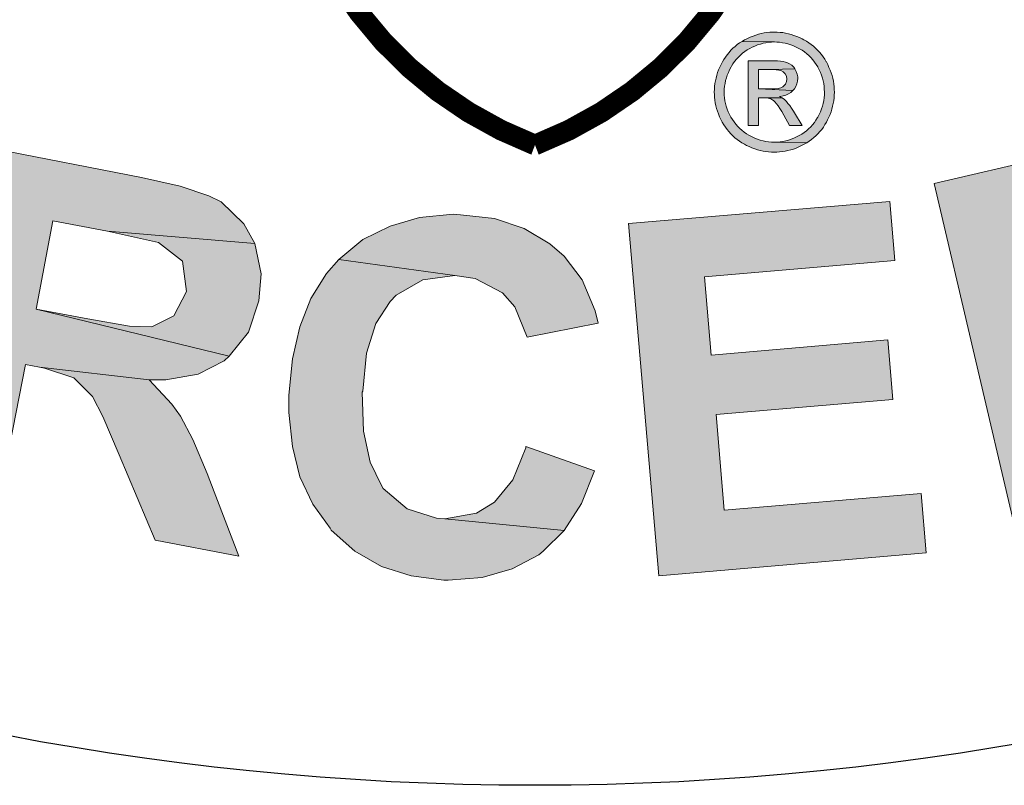
# Model space of a CAD drawing. Extents: x -1 to 405, y 0 to 314.
# Drawn here: x 214 to 223, y 209 to 216 of the extents above; entities that cross this region are included whole.
import ezdxf

# ---------------------------------------------------------------- set-up
doc = ezdxf.new("R2010")
doc.units = 0
doc.header["$LTSCALE"] = 20
doc.header["$MEASUREMENT"] = 0
doc.layers.get('DEFPOINTS').update_dxf_attribs({"linetype": 'CONTINUOUS'})
doc.layers.add('BADGE', color=7, linetype='CONTINUOUS')
doc.layers.add('SHT', color=1, linetype='CONTINUOUS')

msp = doc.modelspace()

# ---------------------------------------------------------------- hatches: boundary and pattern name
at = {"layer": 'BADGE'}
h = msp.add_hatch(color=256, dxfattribs=at)
h.dxf.hatch_style = 1
h.paths.add_polyline_path([(211.0202, 215.762), (208.7947, 217.0095), (208.529, 216.5325), (209.3609, 216.0664), (208.0618, 213.7397), (208.629, 213.4237), (209.9281, 215.7504), (210.7551, 215.2905)])
h.paths.add_polyline_path([(207.046, 218.2881), (206.3605, 217.4092), (206.1607, 214.9509), (206.8341, 215.7804)])
h.paths.add_polyline_path([(207.046, 218.2881), (206.5403, 218.6649), (204.6373, 216.0764), (205.1173, 215.7199), (206.3605, 217.4092)])
h.paths.add_polyline_path([(208.591, 217.1541), (208.1054, 217.5113), (206.8341, 215.7804), (206.1607, 214.9509), (206.6824, 214.5664)])
h.paths.add_polyline_path([(203.6825, 217.0297), (205.7164, 219.5144), (206.2183, 219.1004), (204.1844, 216.6157)])
h.paths.add_polyline_path([(228.1726, 217.0995), (228.066, 217.0333), (227.8233, 216.8532), (227.6335, 216.6498), (227.526, 216.4708), (227.4221, 216.1908), (227.3762, 215.9555), (227.3749, 215.6623), (227.4184, 215.4353), (227.5111, 215.162), (227.6562, 214.871), (227.7484, 214.7273), (227.9346, 214.4796), (228.1441, 214.2847), (228.3719, 214.1366), (228.6179, 214.0352), (228.7104, 214.0099), (228.9838, 213.9787), (229.2576, 214.0039), (229.5375, 214.086), (229.8239, 214.2194), (229.9148, 214.2729), (230.1569, 214.4586), (230.3523, 214.6625), (230.4938, 214.901), (230.5886, 215.1577), (229.5485, 214.7013), (229.4084, 214.6321), (229.131, 214.584), (228.851, 214.6259), (228.8393, 214.6304), (228.6141, 214.7506), (228.4096, 214.9516), (228.227, 215.2222), (228.2142, 215.2379), (228.0793, 215.5411), (228.0144, 215.8169), (228.0254, 216.0659), (228.0745, 216.2057), (228.2221, 216.4391), (228.4531, 216.6237), (229.3791, 217.2781), (229.2866, 217.3034), (229.0132, 217.3346), (228.7333, 217.3145), (228.459, 217.2329)])
h.paths.add_polyline_path([(229.3791, 217.2781), (228.4531, 216.6237), (228.5938, 216.6874), (228.8701, 216.7466), (229.1501, 216.7048), (229.1557, 216.7053), (229.3753, 216.5846), (229.5742, 216.3831), (229.763, 216.1074), (229.7767, 216.0805), (229.9167, 215.7834), (229.976, 215.5071), (229.9651, 215.2581), (229.9215, 215.1188), (229.7744, 214.8799), (229.5485, 214.7013), (230.5886, 215.1577), (230.6143, 215.3065), (230.6293, 215.5728), (230.5868, 215.8507), (230.4986, 216.1356), (230.3535, 216.4266), (230.2476, 216.5972), (230.0619, 216.8393), (229.8524, 217.0342), (229.6246, 217.1823)])
h.paths.add_polyline_path([(223.339, 214.6204), (222.3233, 214.3862), (223.0558, 211.2615), (223.6864, 211.4071), (223.4088, 212.5844), (223.8217, 212.6793), (223.9221, 212.7044), (224.2342, 212.7911), (224.4677, 212.8814), (224.5285, 212.9166), (224.7593, 213.1079), (224.8355, 213.1997), (224.9519, 213.4722), (223.2883, 213.1145), (223.08, 214.0017), (223.3868, 214.0771), (224.6207, 214.5526), (224.3756, 214.6922), (224.099, 214.7524), (223.987, 214.7439), (223.7185, 214.7032)])
h.paths.add_polyline_path([(224.6207, 214.5526), (223.3868, 214.0771), (223.6045, 214.122), (223.8449, 214.162), (223.8561, 214.1622), (224.1277, 214.0795), (224.1505, 214.0689), (224.2973, 213.82), (224.2816, 213.5614), (224.1184, 213.3607), (223.9741, 213.2952), (223.6342, 213.1965), (223.2883, 213.1145), (224.9519, 213.4722), (224.9803, 213.675), (224.9443, 213.9828), (224.9195, 214.072), (224.8001, 214.344)])
h.paths.add_polyline_path([(218.0204, 214.0995), (217.9531, 214.1052), (217.65, 214.0771), (217.3807, 213.9985), (217.1337, 213.8751), (216.9149, 213.6955), (217.9699, 213.5496), (218.1551, 213.5215), (218.402, 213.3924), (218.5143, 213.2634), (218.6265, 212.9884), (219.2719, 213.1175), (219.2438, 213.2297), (219.126, 213.5103), (218.9632, 213.7235), (218.8341, 213.8358), (218.5984, 213.9761), (218.3291, 214.0659)])
h.paths.add_polyline_path([(216.9149, 213.6955), (216.8026, 213.5664), (216.6623, 213.3419), (216.5613, 213.0838), (216.494, 212.792), (216.4603, 212.4609), (216.4603, 212.3037), (216.494, 211.9951), (216.5613, 211.7201), (216.6792, 211.4732), (216.8363, 211.2543), (216.8475, 211.2375), (217.0608, 211.0467), (217.3021, 210.9064), (217.5715, 210.8222), (217.8689, 210.7829), (217.9082, 210.7829), (218.2168, 210.8053), (218.4918, 210.8839), (218.7331, 211.013), (218.7724, 211.0467), (218.9632, 211.2319), (217.8801, 211.3385), (217.8016, 211.3441), (217.5378, 211.4283), (217.3189, 211.6135), (217.3021, 211.6415), (217.2011, 211.8548), (217.1393, 212.1354), (217.1281, 212.4889), (217.1337, 212.5001), (217.1674, 212.8425), (217.2516, 213.1118), (217.3807, 213.3139), (217.4368, 213.37), (217.6781, 213.5103), (217.9699, 213.5496)])
h.paths.add_polyline_path([(218.6153, 211.9951), (218.6153, 211.9839), (218.4974, 211.692), (218.3291, 211.49), (218.1663, 211.389), (217.8801, 211.3385), (218.9632, 211.2319), (219.1204, 211.4788), (219.2382, 211.7762)])
h.paths.add_polyline_path([(221.9207, 214.223), (219.5469, 214.021), (219.8218, 210.8222), (222.2518, 211.0298), (222.2069, 211.5686), (220.4167, 211.417), (220.3438, 212.2869), (221.9488, 212.4216), (221.9039, 212.9659), (220.2989, 212.8256), (220.2371, 213.5384), (221.9656, 213.6843)])
h.paths.add_polyline_path([(226.9661, 216.0449), (224.5869, 215.1264), (224.7802, 214.6207), (225.6703, 214.9665), (226.6291, 212.4772), (227.2336, 212.7102), (226.2747, 215.1995), (227.1595, 215.5393)])
h.paths.add_polyline_path([(215.1237, 214.4398), (213.7853, 214.701), (213.173, 211.5501), (213.8087, 211.4263), (214.0691, 212.7423), (214.1973, 212.7152), (215.1928, 212.6011), (215.3444, 212.6013), (215.6383, 212.6525), (215.8728, 212.7733), (215.9193, 212.8166), (214.1657, 213.2442), (214.3179, 214.0474), (214.8143, 213.9511), (216.1525, 213.8415), (216.0521, 214.0191), (215.8458, 214.2174), (215.7354, 214.2719), (215.4747, 214.3599)])
h.paths.add_polyline_path([(216.1525, 213.8415), (214.8143, 213.9511), (215.0594, 213.8974), (215.2768, 213.8503), (215.4953, 213.6797), (215.5303, 213.4032), (215.4157, 213.1827), (215.2156, 213.0832), (215.0137, 213.0904), (214.6342, 213.1545), (214.1657, 213.2442), (215.9193, 212.8166), (216.0956, 213.0349), (216.1899, 213.3179), (216.2099, 213.5643)])
h.paths.add_polyline_path([(215.1928, 212.6011), (214.1973, 212.7152), (214.242, 212.708), (214.5084, 212.6199), (214.6764, 212.451), (214.771, 212.268), (214.9214, 211.92), (215.2475, 211.1447), (216.006, 210.9997), (215.7442, 211.6885), (215.7184, 211.7512), (215.589, 212.059), (215.4786, 212.2708), (215.3983, 212.3803)])
h.paths.add_polyline_path([(213.4789, 214.7924), (211.2739, 215.6893), (210.0613, 212.7173), (212.3202, 211.7975), (212.5272, 212.2942), (210.8629, 212.9737), (211.1946, 213.7841), (212.6859, 213.1744), (212.8935, 213.6767), (211.4016, 214.2808), (211.666, 214.9405), (213.2713, 214.2901)])
h.paths.add_polyline_path([(230.919, 218.8568), (229.8341, 218.03), (231.7766, 215.4754), (232.2929, 215.8667), (231.4845, 216.9364), (231.5845, 217.0132), (232.3347, 217.6796), (232.4367, 217.796), (232.5939, 218.0472), (232.6607, 218.3013), (232.6602, 218.3689), (231.1711, 217.3415), (230.6775, 217.9893), (231.0832, 218.2971), (232.0465, 219.2198), (231.8503, 219.2694), (231.5653, 219.2431), (231.4511, 219.1988), (231.2099, 219.0639)])
h.paths.add_polyline_path([(232.0465, 219.2198), (231.0832, 218.2971), (231.2837, 218.4452), (231.4634, 218.5744), (231.7352, 218.6219), (231.9635, 218.4682), (232.0526, 218.2341), (231.9939, 218.0146), (231.8493, 217.8716), (231.5559, 217.6305), (231.1711, 217.3415), (232.6602, 218.3689), (232.6126, 218.6407), (232.4645, 218.9032), (232.2961, 219.0793)], flags=17)
h.paths.add_polyline_path([(232.3347, 217.6796), (231.5845, 217.0132), (231.6215, 217.0392), (231.8678, 217.1802), (232.103, 217.1962), (232.3053, 217.1415), (232.6596, 217.0276), (233.457, 216.7515), (234.0728, 217.2252), (233.3841, 217.4831), (233.3257, 217.5059), (233.0054, 217.6173), (232.7747, 217.675), (232.638, 217.6906)])
h.paths.add_polyline_path([(223.7252, 257.1044), (223.6677, 257.1148), (223.38, 257.141), (223.129, 257.1201), (222.9198, 257.0521), (222.7054, 256.9004), (222.5851, 256.754), (222.491, 256.5082), (222.4701, 256.3565), (222.5067, 256.1003), (222.6374, 255.8597), (222.742, 255.7446), (222.9512, 255.593), (223.2441, 255.4308), (223.5056, 255.3053), (223.6886, 255.206), (223.8769, 255.0386), (223.903, 254.8451), (223.8821, 254.7823), (223.6991, 254.5941), (223.5369, 254.5418), (223.2441, 254.5627), (222.2086, 254.7144), (222.3341, 254.4999), (222.4021, 254.4215), (222.5903, 254.2646), (222.8361, 254.1495), (223.1342, 254.0659), (223.265, 254.0397), (223.5474, 254.0188), (223.7932, 254.0397), (224.0442, 254.1234), (224.2534, 254.2855), (224.3999, 254.4738), (224.494, 254.7248), (224.5149, 254.9654), (224.4731, 255.2164), (224.3946, 255.3785), (224.2116, 255.5825), (224.1279, 255.6453), (223.9083, 255.776), (223.6154, 255.9224), (223.5526, 255.9538), (223.265, 256.1107), (223.1133, 256.231), (223.061, 256.4297), (223.1918, 256.5919), (223.333, 256.6285), (223.6206, 256.6128), (224.6352, 256.4611), (224.5097, 256.6912), (224.4574, 256.7488), (224.2691, 256.9004), (224.0285, 257.0155)])
h.paths.add_polyline_path([(224.6352, 256.4611), (223.6206, 256.6128), (223.767, 256.5709), (223.9762, 256.4402), (224.0233, 256.3565), (224.0704, 256.0793), (224.6666, 255.9852), (224.6823, 256.1996)])
h.paths.add_polyline_path([(222.7211, 255.2583), (222.1301, 255.321), (222.1301, 255.253), (222.1406, 254.9654), (222.2086, 254.7144), (223.2441, 254.5627), (223.0401, 254.6307), (222.8414, 254.7876), (222.7525, 254.9654)])
h.paths.add_polyline_path([(227.5796, 255.9538), (225.4772, 256.6494), (224.5358, 253.8096), (226.6957, 253.0931), (226.8579, 253.5743), (225.268, 254.0972), (225.5243, 254.8713), (226.952, 254.4006), (227.1089, 254.8765), (225.6812, 255.3472), (225.8904, 255.98), (227.4227, 255.4727)])
h.paths.add_polyline_path([(218.2862, 257.5855), (216.074, 257.4496), (216.257, 254.4633), (218.5268, 254.5993), (218.4954, 255.1066), (216.8323, 255.002), (216.78, 255.8126), (218.281, 255.9068), (218.2496, 256.4088), (216.7486, 256.3199), (216.7068, 256.9789), (218.3176, 257.0782)])
h.paths.add_polyline_path([(213.9402, 257.1044), (212.6955, 256.8586), (213.2708, 253.9194), (213.867, 254.0397), (213.6212, 255.2635), (213.7415, 255.2896), (214.641, 255.5354), (214.777, 255.593), (215.0123, 255.7394), (215.1692, 255.9277), (215.2006, 255.98), (213.5323, 255.7342), (213.3859, 256.4768), (213.8461, 256.5709), (215.0385, 256.9475), (214.8868, 257.0678), (214.641, 257.1619), (214.526, 257.1724), (214.2697, 257.1567)])
h.paths.add_polyline_path([(215.0385, 256.9475), (213.8461, 256.5709), (214.0762, 256.6128), (214.2802, 256.6442), (214.526, 256.5762), (214.6515, 256.3513), (214.6358, 256.116), (214.4946, 255.9591), (214.3168, 255.8963), (213.9716, 255.8179), (213.5323, 255.7342), (215.2006, 255.98), (215.2686, 256.2258), (215.2581, 256.5082), (215.1849, 256.7278)])
h.paths.add_polyline_path([(214.641, 255.5354), (213.7415, 255.2896), (213.7833, 255.2949), (214.0501, 255.3158), (214.2488, 255.2269), (214.4005, 255.1014), (214.6463, 254.8556), (215.2006, 254.3012), (215.9119, 254.4424), (215.4412, 254.9445), (215.3993, 254.9863), (215.1745, 255.2112), (215.0071, 255.3524), (214.9025, 255.4256)])
h.paths.add_polyline_path([(220.8488, 257.4705), (220.4723, 256.8011), (220.8017, 255.661), (219.9859, 255.7237), (220.9534, 255.1432), (221.1626, 254.4476), (221.8216, 254.4006)])
h.paths.add_polyline_path([(220.8488, 257.4705), (220.2108, 257.5175), (218.8249, 254.6202), (219.4681, 254.5732), (219.761, 255.2321), (220.9534, 255.1432), (219.9859, 255.7237), (220.4723, 256.8011)])
h.paths.add_polyline_path([(210.6193, 256.2676), (210.4258, 256.1892), (210.1852, 256.0532), (209.9917, 255.8963), (209.8244, 255.6819), (209.7041, 255.4413), (210.7919, 255.7812), (210.9854, 255.8283), (211.2416, 255.8022), (211.3881, 255.7394), (211.5816, 255.5511), (212.1098, 255.8545), (211.9634, 256.0532), (211.7594, 256.2205), (211.5188, 256.3356), (211.4352, 256.3565), (211.1894, 256.3774), (210.9174, 256.3513)])
h.paths.add_polyline_path([(209.7041, 255.4413), (209.6309, 255.1798), (209.6256, 255.138), (209.6152, 254.8765), (209.6413, 254.6098), (209.7198, 254.3326), (209.8296, 254.0711), (209.9708, 253.841), (210.1434, 253.637), (210.3264, 253.4801), (210.5618, 253.3494), (210.8233, 253.2762), (210.8546, 253.2709), (211.1109, 253.25), (211.3829, 253.2814), (211.66, 253.3546), (211.8431, 253.4278), (212.0836, 253.5586), (212.3033, 253.7259), (212.387, 253.7991), (212.5857, 254.0083), (212.7217, 254.2123), (211.4561, 253.8305), (211.2887, 253.7887), (211.0272, 253.7887), (210.7814, 253.8828), (210.7553, 253.8985), (210.5722, 254.0502), (210.4206, 254.2698), (210.3003, 254.5575), (210.2271, 254.8451), (210.2166, 255.1118), (210.2794, 255.3367), (210.3526, 255.4727), (210.5356, 255.6557), (210.7919, 255.7812)])
h.paths.add_polyline_path([(212.3294, 255.3367), (211.1004, 254.9131), (211.2626, 254.4372), (211.9163, 254.6621), (212.0418, 254.3012), (211.9895, 254.228), (211.7908, 254.024), (211.6966, 253.9508), (211.4561, 253.8305), (212.7217, 254.2123)], flags=17)
at = {"layer": 'BADGE', "linetype": 'Continuous'}
h = msp.add_hatch(color=5, dxfattribs=at)
h.paths.add_polyline_path([(220.8725, 215.7607), (220.856, 215.7605), (220.8303, 215.759), (220.8047, 215.7564), (220.7792, 215.7524), (220.754, 215.7473), (220.7288, 215.741), (220.7035, 215.7333), (220.6787, 215.7246), (220.6537, 215.7145), (220.6289, 215.7032), (220.6043, 215.6905), (220.6024, 215.6894), (220.5793, 215.6761), (220.8725, 215.6704), (220.8948, 215.6697), (220.9204, 215.6678), (220.9459, 215.6642), (220.9711, 215.6591), (220.9963, 215.6528), (221.0216, 215.6447), (221.0464, 215.6352), (221.0712, 215.6241), (221.096, 215.6116), (221.1021, 215.6082), (221.1248, 215.5947), (221.1464, 215.5798), (221.167, 215.5637), (221.1863, 215.5465), (221.2045, 215.5283), (221.2217, 215.5088), (221.2378, 215.488), (221.2527, 215.4662), (221.2664, 215.4433), (221.2677, 215.4412), (221.2802, 215.4168), (221.2912, 215.3924), (221.3008, 215.3676), (221.3088, 215.3426), (221.3154, 215.3174), (221.3207, 215.2921), (221.3243, 215.2665), (221.3264, 215.2406), (221.3273, 215.2147), (221.3267, 215.1893), (221.3243, 215.1634), (221.3207, 215.1378), (221.3154, 215.1123), (221.3088, 215.0871), (221.3006, 215.0623), (221.291, 215.0375), (221.2798, 215.0131), (221.2673, 214.989), (221.2645, 214.9843), (221.2507, 214.9616), (221.2357, 214.94), (221.2196, 214.9194), (221.2024, 214.9001), (221.184, 214.8819), (221.1645, 214.8649), (221.1437, 214.8488), (221.1218, 214.8342), (221.0987, 214.8206), (221.0985, 214.8204), (221.0744, 214.8077), (221.05, 214.7964), (221.0254, 214.7867), (221.0004, 214.7784), (220.9753, 214.7719), (220.9499, 214.7666), (220.9245, 214.7627), (220.8986, 214.7606), (220.8725, 214.7598), (221.1679, 214.7553), (221.1899, 214.7699), (221.2109, 214.7852), (221.231, 214.8017), (221.2503, 214.8191), (221.2688, 214.8374), (221.2859, 214.8567), (221.3025, 214.877), (221.318, 214.8982), (221.3324, 214.9203), (221.3462, 214.9436), (221.3559, 214.9622), (221.3678, 214.9866), (221.3782, 215.0112), (221.3875, 215.036), (221.3953, 215.061), (221.4021, 215.0861), (221.4079, 215.1115), (221.4121, 215.1369), (221.4151, 215.1628), (221.417, 215.1887), (221.4176, 215.2147), (221.4172, 215.2381), (221.4155, 215.2639), (221.4125, 215.2898), (221.4083, 215.3152), (221.4028, 215.3407), (221.3962, 215.3657), (221.3883, 215.3907), (221.3792, 215.4155), (221.3688, 215.4401), (221.3574, 215.4645), (221.3447, 215.4889), (221.3434, 215.4908), (221.3298, 215.5139), (221.3152, 215.5359), (221.2995, 215.5569), (221.283, 215.5771), (221.2654, 215.5962), (221.2469, 215.6144), (221.2276, 215.6316), (221.2073, 215.6479), (221.1861, 215.6629), (221.1638, 215.6774), (221.1407, 215.6905), (221.125, 215.6988), (221.1002, 215.7106), (221.0754, 215.721), (221.0504, 215.7304), (221.0254, 215.7384), (221.0001, 215.7452), (220.9749, 215.7507), (220.9495, 215.7552), (220.924, 215.7581), (220.8984, 215.76)])
h.paths.add_polyline_path([(220.5793, 215.6761), (220.5573, 215.6619), (220.5361, 215.6464), (220.5157, 215.6303), (220.4964, 215.6129), (220.4782, 215.5947), (220.4608, 215.5754), (220.4443, 215.5552), (220.4288, 215.534), (220.4141, 215.512), (220.4006, 215.4889), (220.3887, 215.4668), (220.377, 215.4425), (220.3664, 215.4179), (220.3571, 215.3931), (220.3491, 215.368), (220.3423, 215.343), (220.3368, 215.3178), (220.3323, 215.2921), (220.3293, 215.2665), (220.3274, 215.2406), (220.3268, 215.2147), (220.3272, 215.1942), (220.3287, 215.1683), (220.3317, 215.1427), (220.3357, 215.117), (220.341, 215.0918), (220.3476, 215.0666), (220.3554, 215.0415), (220.3645, 215.0167), (220.3747, 214.9921), (220.3864, 214.9678), (220.3991, 214.9436), (220.3995, 214.9425), (220.4131, 214.9194), (220.4277, 214.8974), (220.4432, 214.8762), (220.4597, 214.856), (220.4771, 214.8369), (220.4956, 214.8185), (220.5149, 214.8013), (220.535, 214.785), (220.5562, 214.7695), (220.5785, 214.7551), (220.6016, 214.7417), (220.6204, 214.7316), (220.6446, 214.7197), (220.6692, 214.7091), (220.6938, 214.6998), (220.7188, 214.6917), (220.7438, 214.6849), (220.7693, 214.6794), (220.7947, 214.675), (220.8204, 214.6718), (220.8464, 214.6701), (220.8725, 214.6694), (220.8937, 214.6699), (220.9198, 214.6714), (220.9454, 214.6743), (220.9711, 214.6784), (220.9963, 214.6837), (221.0216, 214.6902), (221.0466, 214.6981), (221.0712, 214.7072), (221.0958, 214.7174), (221.1201, 214.729), (221.1443, 214.7417), (221.1447, 214.742), (221.1679, 214.7553), (220.8725, 214.7598), (220.8723, 214.7598), (220.8462, 214.7606), (220.8206, 214.7627), (220.7949, 214.7666), (220.7695, 214.7719), (220.7445, 214.7786), (220.7197, 214.7869), (220.6948, 214.7964), (220.6705, 214.8079), (220.6463, 214.8206), (220.6416, 214.8232), (220.6187, 214.8369), (220.5971, 214.852), (220.5768, 214.8681), (220.5575, 214.8855), (220.5392, 214.9039), (220.5221, 214.9234), (220.5062, 214.9442), (220.4915, 214.9661), (220.478, 214.989), (220.4652, 215.0127), (220.454, 215.0371), (220.4443, 215.0617), (220.436, 215.0867), (220.4292, 215.1117), (220.4239, 215.1372), (220.4201, 215.1628), (220.418, 215.1887), (220.4171, 215.2147), (220.4171, 215.2171), (220.418, 215.2432), (220.4205, 215.2688), (220.4243, 215.2945), (220.4296, 215.3197), (220.4364, 215.3449), (220.4447, 215.3697), (220.4544, 215.3945), (220.4659, 215.4189), (220.4786, 215.4433), (220.482, 215.4494), (220.4962, 215.4721), (220.5115, 215.4935), (220.5278, 215.5139), (220.5452, 215.5332), (220.5638, 215.5512), (220.5835, 215.5682), (220.6043, 215.5839), (220.6262, 215.5983), (220.6493, 215.6116), (220.6705, 215.6227), (220.6951, 215.6339), (220.7201, 215.6434), (220.7451, 215.6517), (220.7701, 215.6585), (220.7956, 215.6636), (220.821, 215.6674), (220.8467, 215.6695), (220.8725, 215.6704)])
h.paths.add_polyline_path([(220.835, 215.5003), (220.6334, 215.5003), (220.6334, 214.9131), (220.7279, 214.9131), (220.7279, 215.1626), (220.7837, 215.1626), (220.9435, 215.163), (220.9181, 215.1757), (220.9251, 215.1764), (220.9524, 215.1808), (220.9777, 215.1882), (221.0008, 215.1988), (221.0216, 215.2124), (221.0402, 215.2292), (220.7279, 215.2436), (220.7279, 215.4208), (220.8356, 215.4208), (221.0582, 215.4274), (221.0483, 215.4405), (221.0298, 215.4588), (221.0086, 215.4734), (220.9847, 215.4844), (220.9724, 215.4882), (220.9518, 215.4925), (220.9279, 215.4959), (220.9005, 215.4984), (220.8695, 215.4999)], flags=17)
h.paths.add_polyline_path([(221.0582, 215.4274), (220.8356, 215.4208), (220.8589, 215.4204), (220.8895, 215.4187), (220.9136, 215.4155), (220.931, 215.4106), (220.9531, 215.3986), (220.9709, 215.3803), (220.9813, 215.3591), (220.9853, 215.3333), (220.9826, 215.3102), (220.9728, 215.2873), (220.9556, 215.2682), (220.9484, 215.2631), (220.9298, 215.2546), (220.906, 215.2485), (220.877, 215.2449), (220.8428, 215.2436), (220.7279, 215.2436), (221.0402, 215.2292), (221.054, 215.2453), (221.068, 215.2671), (221.0777, 215.2904), (221.0839, 215.315), (221.0858, 215.3413), (221.0852, 215.3543), (221.0807, 215.3795), (221.0718, 215.4039)], flags=17)
h.paths.add_polyline_path([(220.9435, 215.163), (220.7837, 215.1626), (220.7856, 215.1626), (220.8155, 215.1603), (220.8401, 215.1535), (220.8596, 215.1425), (220.8647, 215.1384), (220.8774, 215.1261), (220.8914, 215.11), (220.9064, 215.0899), (220.9226, 215.0657), (220.9399, 215.0377), (220.9586, 215.0057), (221.0105, 214.9131), (221.1263, 214.9131), (221.0546, 215.0282), (221.0457, 215.0422), (221.0281, 215.0689), (221.0116, 215.0924), (220.9959, 215.113), (220.9815, 215.1304), (220.9679, 215.1446), (220.9639, 215.1484)], flags=17)

# ---------------------------------------------------------------- linework, layer by layer
at = {"layer": 'BADGE'}
msp.add_circle((218.698, 234.2948), 25.3764, dxfattribs=at)
at = {"layer": 'DEFPOINTS', "color": 5, "lineweight": 0}
for points in [[(220.5793, 215.6761), (220.5573, 215.6619), (220.5361, 215.6464), (220.5157, 215.6303), (220.4964, 215.6129), (220.4782, 215.5947), (220.4608, 215.5754), (220.4443, 215.5552), (220.4288, 215.534), (220.4141, 215.512), (220.4006, 215.4889), (220.3887, 215.4668), (220.377, 215.4425), (220.3664, 215.4179), (220.3571, 215.3931), (220.3491, 215.368), (220.3423, 215.343), (220.3368, 215.3178), (220.3323, 215.2921), (220.3293, 215.2665), (220.3274, 215.2406), (220.3268, 215.2147), (220.3272, 215.1942), (220.3287, 215.1683), (220.3317, 215.1427), (220.3357, 215.117), (220.341, 215.0918), (220.3476, 215.0666), (220.3554, 215.0415), (220.3645, 215.0167), (220.3747, 214.9921), (220.3864, 214.9678), (220.3991, 214.9436), (220.3995, 214.9425), (220.4131, 214.9194), (220.4277, 214.8974), (220.4432, 214.8762), (220.4597, 214.856), (220.4771, 214.8369), (220.4956, 214.8185), (220.5149, 214.8013), (220.535, 214.785), (220.5562, 214.7695), (220.5785, 214.7551), (220.6016, 214.7417), (220.6204, 214.7316), (220.6446, 214.7197), (220.6692, 214.7091), (220.6938, 214.6998), (220.7188, 214.6917), (220.7438, 214.6849), (220.7693, 214.6794), (220.7947, 214.675), (220.8204, 214.6718), (220.8464, 214.6701), (220.8725, 214.6694), (220.8937, 214.6699), (220.9198, 214.6714), (220.9454, 214.6743), (220.9711, 214.6784), (220.9963, 214.6837), (221.0216, 214.6902), (221.0466, 214.6981), (221.0712, 214.7072), (221.0958, 214.7174), (221.1201, 214.729), (221.1443, 214.7417), (221.1447, 214.742), (221.1679, 214.7553), (220.8725, 214.7598), (220.8723, 214.7598), (220.8462, 214.7606), (220.8206, 214.7627), (220.7949, 214.7666), (220.7695, 214.7719), (220.7445, 214.7786), (220.7197, 214.7869), (220.6948, 214.7964), (220.6705, 214.8079), (220.6463, 214.8206), (220.6416, 214.8232), (220.6187, 214.8369), (220.5971, 214.852), (220.5768, 214.8681), (220.5575, 214.8855), (220.5392, 214.9039), (220.5221, 214.9234), (220.5062, 214.9442), (220.4915, 214.9661), (220.478, 214.989), (220.4652, 215.0127), (220.454, 215.0371), (220.4443, 215.0617), (220.436, 215.0867), (220.4292, 215.1117), (220.4239, 215.1372), (220.4201, 215.1628), (220.418, 215.1887), (220.4171, 215.2147), (220.4171, 215.2171), (220.418, 215.2432), (220.4205, 215.2688), (220.4243, 215.2945), (220.4296, 215.3197), (220.4364, 215.3449), (220.4447, 215.3697), (220.4544, 215.3945), (220.4659, 215.4189), (220.4786, 215.4433), (220.482, 215.4494), (220.4962, 215.4721), (220.5115, 215.4935), (220.5278, 215.5139), (220.5452, 215.5332), (220.5638, 215.5512), (220.5835, 215.5682), (220.6043, 215.5839), (220.6262, 215.5983), (220.6493, 215.6116), (220.6705, 215.6227), (220.6951, 215.6339), (220.7201, 215.6434), (220.7451, 215.6517), (220.7701, 215.6585), (220.7956, 215.6636), (220.821, 215.6674), (220.8467, 215.6695), (220.8725, 215.6704)], [(220.8725, 215.7607), (220.856, 215.7605), (220.8303, 215.759), (220.8047, 215.7564), (220.7792, 215.7524), (220.754, 215.7473), (220.7288, 215.741), (220.7035, 215.7333), (220.6787, 215.7246), (220.6537, 215.7145), (220.6289, 215.7032), (220.6043, 215.6905), (220.6024, 215.6894), (220.5793, 215.6761), (220.8725, 215.6704), (220.8948, 215.6697), (220.9204, 215.6678), (220.9459, 215.6642), (220.9711, 215.6591), (220.9963, 215.6528), (221.0216, 215.6447), (221.0464, 215.6352), (221.0712, 215.6241), (221.096, 215.6116), (221.1021, 215.6082), (221.1248, 215.5947), (221.1464, 215.5798), (221.167, 215.5637), (221.1863, 215.5465), (221.2045, 215.5283), (221.2217, 215.5088), (221.2378, 215.488), (221.2527, 215.4662), (221.2664, 215.4433), (221.2677, 215.4412), (221.2802, 215.4168), (221.2912, 215.3924), (221.3008, 215.3676), (221.3088, 215.3426), (221.3154, 215.3174), (221.3207, 215.2921), (221.3243, 215.2665), (221.3264, 215.2406), (221.3273, 215.2147), (221.3267, 215.1893), (221.3243, 215.1634), (221.3207, 215.1378), (221.3154, 215.1123), (221.3088, 215.0871), (221.3006, 215.0623), (221.291, 215.0375), (221.2798, 215.0131), (221.2673, 214.989), (221.2645, 214.9843), (221.2507, 214.9616), (221.2357, 214.94), (221.2196, 214.9194), (221.2024, 214.9001), (221.184, 214.8819), (221.1645, 214.8649), (221.1437, 214.8488), (221.1218, 214.8342), (221.0987, 214.8206), (221.0985, 214.8204), (221.0744, 214.8077), (221.05, 214.7964), (221.0254, 214.7867), (221.0004, 214.7784), (220.9753, 214.7719), (220.9499, 214.7666), (220.9245, 214.7627), (220.8986, 214.7606), (220.8725, 214.7598), (221.1679, 214.7553), (221.1899, 214.7699), (221.2109, 214.7852), (221.231, 214.8017), (221.2503, 214.8191), (221.2688, 214.8374), (221.2859, 214.8567), (221.3025, 214.877), (221.318, 214.8982), (221.3324, 214.9203), (221.3462, 214.9436), (221.3559, 214.9622), (221.3678, 214.9866), (221.3782, 215.0112), (221.3875, 215.036), (221.3953, 215.061), (221.4021, 215.0861), (221.4079, 215.1115), (221.4121, 215.1369), (221.4151, 215.1628), (221.417, 215.1887), (221.4176, 215.2147), (221.4172, 215.2381), (221.4155, 215.2639), (221.4125, 215.2898), (221.4083, 215.3152), (221.4028, 215.3407), (221.3962, 215.3657), (221.3883, 215.3907), (221.3792, 215.4155), (221.3688, 215.4401), (221.3574, 215.4645), (221.3447, 215.4889), (221.3434, 215.4908), (221.3298, 215.5139), (221.3152, 215.5359), (221.2995, 215.5569), (221.283, 215.5771), (221.2654, 215.5962), (221.2469, 215.6144), (221.2276, 215.6316), (221.2073, 215.6479), (221.1861, 215.6629), (221.1638, 215.6774), (221.1407, 215.6905), (221.125, 215.6988), (221.1002, 215.7106), (221.0754, 215.721), (221.0504, 215.7304), (221.0254, 215.7384), (221.0001, 215.7452), (220.9749, 215.7507), (220.9495, 215.7552), (220.924, 215.7581), (220.8984, 215.76)], [(220.835, 215.5003), (220.6334, 215.5003), (220.6334, 214.9131), (220.7279, 214.9131), (220.7279, 215.1626), (220.7837, 215.1626), (220.9435, 215.163), (220.9181, 215.1757), (220.9251, 215.1764), (220.9524, 215.1808), (220.9777, 215.1882), (221.0008, 215.1988), (221.0216, 215.2124), (221.0402, 215.2292), (220.7279, 215.2436), (220.7279, 215.4208), (220.8356, 215.4208), (221.0582, 215.4274), (221.0483, 215.4405), (221.0298, 215.4588), (221.0086, 215.4734), (220.9847, 215.4844), (220.9724, 215.4882), (220.9518, 215.4925), (220.9279, 215.4959), (220.9005, 215.4984), (220.8695, 215.4999)], [(221.0582, 215.4274), (220.8356, 215.4208), (220.8589, 215.4204), (220.8895, 215.4187), (220.9136, 215.4155), (220.931, 215.4106), (220.9531, 215.3986), (220.9709, 215.3803), (220.9813, 215.3591), (220.9853, 215.3333), (220.9826, 215.3102), (220.9728, 215.2873), (220.9556, 215.2682), (220.9484, 215.2631), (220.9298, 215.2546), (220.906, 215.2485), (220.877, 215.2449), (220.8428, 215.2436), (220.7279, 215.2436), (221.0402, 215.2292), (221.054, 215.2453), (221.068, 215.2671), (221.0777, 215.2904), (221.0839, 215.315), (221.0858, 215.3413), (221.0852, 215.3543), (221.0807, 215.3795), (221.0718, 215.4039)]]:
    msp.add_lwpolyline(points, close=True, dxfattribs=at)
at = {"layer": 'DEFPOINTS', "color": 7, "lineweight": 0}
for points in [[(220.9435, 215.163), (220.7837, 215.1626), (220.7856, 215.1626), (220.8155, 215.1603), (220.8401, 215.1535), (220.8596, 215.1425), (220.8647, 215.1384), (220.8774, 215.1261), (220.8914, 215.11), (220.9064, 215.0899), (220.9226, 215.0657), (220.9399, 215.0377), (220.9586, 215.0057), (221.0105, 214.9131), (221.1263, 214.9131), (221.0546, 215.0282), (221.0457, 215.0422), (221.0281, 215.0689), (221.0116, 215.0924), (220.9959, 215.113), (220.9815, 215.1304), (220.9679, 215.1446), (220.9639, 215.1484)], [(215.1237, 214.4398), (213.7853, 214.701), (213.173, 211.5501), (213.8087, 211.4263), (214.0691, 212.7423), (214.1973, 212.7152), (215.1928, 212.6011), (215.3444, 212.6013), (215.6383, 212.6525), (215.8728, 212.7733), (215.9193, 212.8166), (214.1657, 213.2442), (214.3179, 214.0474), (214.8143, 213.9511), (216.1525, 213.8415), (216.0521, 214.0191), (215.8458, 214.2174), (215.7354, 214.2719), (215.4747, 214.3599)], [(223.339, 214.6204), (222.3233, 214.3862), (223.0558, 211.2615), (223.6864, 211.4071), (223.4088, 212.5844), (223.8217, 212.6793), (223.9221, 212.7044), (224.2342, 212.7911), (224.4677, 212.8814), (224.5285, 212.9166), (224.7593, 213.1079), (224.8355, 213.1997), (224.9519, 213.4722), (223.2883, 213.1145), (223.08, 214.0017), (223.3868, 214.0771), (224.6207, 214.5526), (224.3756, 214.6922), (224.099, 214.7524), (223.987, 214.7439), (223.7185, 214.7032)], [(221.9207, 214.223), (219.5469, 214.021), (219.8218, 210.8222), (222.2518, 211.0298), (222.2069, 211.5686), (220.4167, 211.417), (220.3438, 212.2869), (221.9488, 212.4216), (221.9039, 212.9659), (220.2989, 212.8256), (220.2371, 213.5384), (221.9656, 213.6843)], [(218.0204, 214.0995), (217.9531, 214.1052), (217.65, 214.0771), (217.3807, 213.9985), (217.1337, 213.8751), (216.9149, 213.6955), (217.9699, 213.5496), (218.1551, 213.5215), (218.402, 213.3924), (218.5143, 213.2634), (218.6265, 212.9884), (219.2719, 213.1175), (219.2438, 213.2297), (219.126, 213.5103), (218.9632, 213.7235), (218.8341, 213.8358), (218.5984, 213.9761), (218.3291, 214.0659)], [(216.1525, 213.8415), (214.8143, 213.9511), (215.0594, 213.8974), (215.2768, 213.8503), (215.4953, 213.6797), (215.5303, 213.4032), (215.4157, 213.1827), (215.2156, 213.0832), (215.0137, 213.0904), (214.6342, 213.1545), (214.1657, 213.2442), (215.9193, 212.8166), (216.0956, 213.0349), (216.1899, 213.3179), (216.2099, 213.5643)], [(216.9149, 213.6955), (216.8026, 213.5664), (216.6623, 213.3419), (216.5613, 213.0838), (216.494, 212.792), (216.4603, 212.4609), (216.4603, 212.3037), (216.494, 211.9951), (216.5613, 211.7201), (216.6792, 211.4732), (216.8363, 211.2543), (216.8475, 211.2375), (217.0608, 211.0467), (217.3021, 210.9064), (217.5715, 210.8222), (217.8689, 210.7829), (217.9082, 210.7829), (218.2168, 210.8053), (218.4918, 210.8839), (218.7331, 211.013), (218.7724, 211.0467), (218.9632, 211.2319), (217.8801, 211.3385), (217.8016, 211.3441), (217.5378, 211.4283), (217.3189, 211.6135), (217.3021, 211.6415), (217.2011, 211.8548), (217.1393, 212.1354), (217.1281, 212.4889), (217.1337, 212.5001), (217.1674, 212.8425), (217.2516, 213.1118), (217.3807, 213.3139), (217.4368, 213.37), (217.6781, 213.5103), (217.9699, 213.5496)], [(215.1928, 212.6011), (214.1973, 212.7152), (214.242, 212.708), (214.5084, 212.6199), (214.6764, 212.451), (214.771, 212.268), (214.9214, 211.92), (215.2475, 211.1447), (216.006, 210.9997), (215.7442, 211.6885), (215.7184, 211.7512), (215.589, 212.059), (215.4786, 212.2708), (215.3983, 212.3803)], [(218.6153, 211.9951), (218.6153, 211.9839), (218.4974, 211.692), (218.3291, 211.49), (218.1663, 211.389), (217.8801, 211.3385), (218.9632, 211.2319), (219.1204, 211.4788), (219.2382, 211.7762)]]:
    msp.add_lwpolyline(points, close=True, dxfattribs=at)
at = {"layer": 'SHT', "color": 5}
msp.add_lwpolyline([(221.0339, 220.6199, 0.1705, 0.1705, 0), (216.3621, 220.6199, 0.1876, 0.1876, 0), (216.3621, 218.1331, 0.1876, 0.1876, 0.310526), (218.698, 214.7346, 0.1876, 0.1876, 0.310526), (221.0339, 218.1331, 0.1876, 0.1876, 0)], format="xyseb", close=True, dxfattribs=at)

doc.saveas('drawing.dxf')
